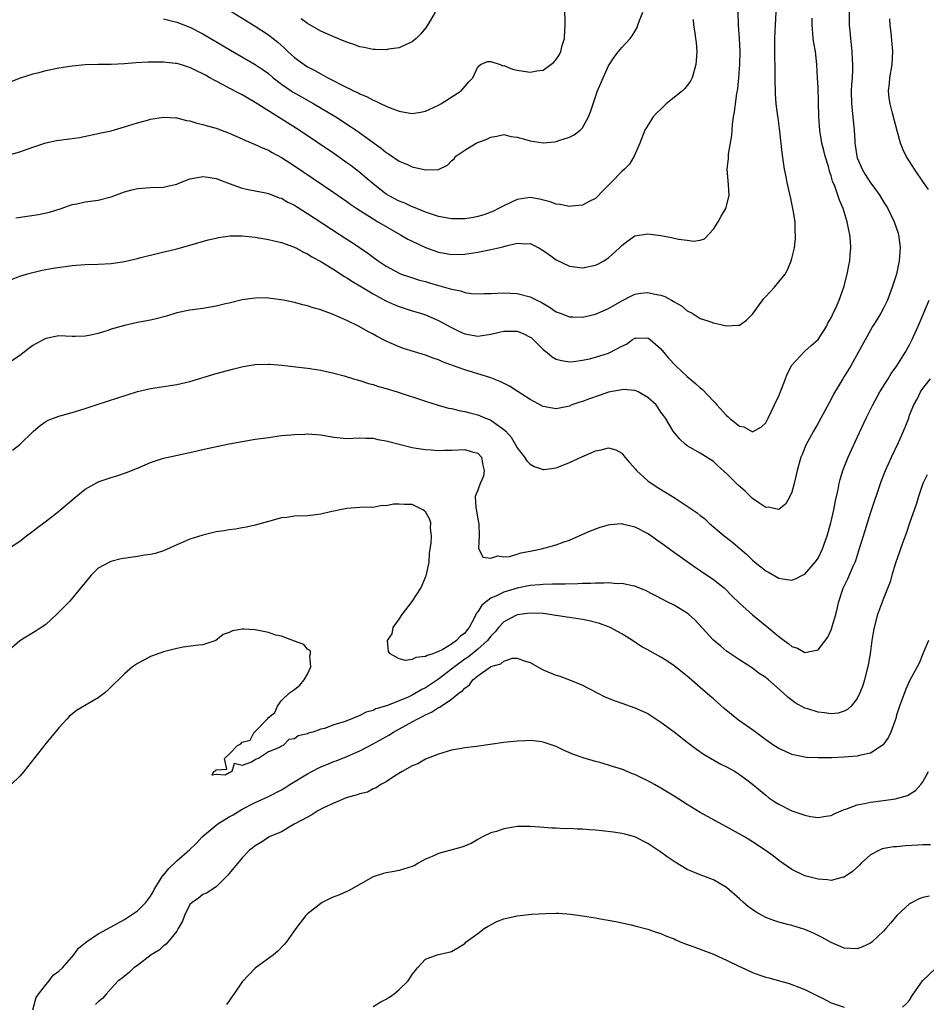
# Model space of a CAD drawing. Units: inches. Extents: x 2631000 to 2634000, y 1500000 to 1503000.
# Drawn here: x 2632459 to 2632598, y 1500961 to 1501112 of the extents above; entities that cross this region are included whole.
import ezdxf

# ---------------------------------------------------------------- set-up
doc = ezdxf.new("R2010")
doc.units = ezdxf.units.IN
doc.header["$MEASUREMENT"] = 0
doc.layers.add('LD26311500_2ft', color=101, linetype='Continuous')

msp = doc.modelspace()

# ---------------------------------------------------------------- linework, layer by layer
at = {"layer": 'LD26311500_2ft'}
for points, elevation in [([(2632489, 1501114.55), (2632495, 1501110.85), (2632497, 1501109.54), (2632498.43, 1501108.43), (2632499.49, 1501107.49), (2632499.98, 1501107), (2632501, 1501106.1), (2632502.48, 1501105), (2632503, 1501104.66), (2632504.11, 1501104.11), (2632505, 1501103.58), (2632505.4, 1501103.4), (2632506.1, 1501103), (2632507, 1501102.54), (2632507.98, 1501102.02), (2632509, 1501101.52), (2632509.37, 1501101.37), (2632510.03, 1501101), (2632510.7, 1501100.7), (2632511, 1501100.51), (2632512.08, 1501100.08), (2632513, 1501099.56), (2632513.42, 1501099.42), (2632514.24, 1501099), (2632515, 1501098.64), (2632515.62, 1501098.38), (2632517, 1501097.88), (2632518.39, 1501097.61), (2632519, 1501097.53), (2632520.26, 1501097.74), (2632521, 1501097.9), (2632523, 1501098.82), (2632523.35, 1501099), (2632526.48, 1501101), (2632527.65, 1501102.35), (2632528.25, 1501103), (2632529, 1501104.68), (2632529.44, 1501105), (2632530.51, 1501105.49), (2632531, 1501105.45), (2632532.41, 1501105), (2632532.82, 1501104.82), (2632533, 1501104.84), (2632534.31, 1501104.31), (2632535, 1501104.16), (2632536.01, 1501104.01), (2632537, 1501103.83), (2632538.03, 1501104.03), (2632539, 1501104.17), (2632540.15, 1501105), (2632540.63, 1501105.37), (2632541, 1501105.76), (2632541.48, 1501106.52), (2632541.69, 1501107), (2632541.89, 1501107.89), (2632542.26, 1501109), (2632542.28, 1501110.28), (2632542.36, 1501111), (2632542.28, 1501113.72)], 8862), ([(2632585.77, 1501113), (2632585.78, 1501111), (2632585.84, 1501110.16), (2632585.95, 1501109), (2632586.08, 1501108.08), (2632586.17, 1501107), (2632586.22, 1501105.78), (2632586.28, 1501105), (2632586.27, 1501104.27), (2632586.2, 1501103), (2632586.11, 1501101.89), (2632586.08, 1501101), (2632586.12, 1501099), (2632586.54, 1501095), (2632586.6, 1501093.4), (2632586.64, 1501093), (2632586.69, 1501092.69), (2632586.91, 1501091), (2632587, 1501090.73), (2632587.74, 1501089), (2632588.21, 1501088.21), (2632589, 1501086.95), (2632589.85, 1501085.85), (2632590.42, 1501085), (2632591, 1501084.03), (2632591.42, 1501083.42), (2632591.67, 1501083), (2632592.65, 1501081), (2632593.24, 1501079.24), (2632593.3, 1501079), (2632593.33, 1501078.67), (2632593.54, 1501077), (2632593.42, 1501075), (2632592.99, 1501073), (2632592.35, 1501071), (2632591.59, 1501069), (2632591, 1501067.8), (2632590.58, 1501067), (2632589.98, 1501066.02), (2632589.34, 1501065), (2632589, 1501064.43), (2632587.15, 1501061), (2632586, 1501059), (2632585, 1501057.33), (2632584.78, 1501057), (2632583.37, 1501054.63), (2632583, 1501053.89), (2632581.45, 1501051), (2632581, 1501050.21), (2632580.29, 1501049), (2632579.13, 1501046.87), (2632578.55, 1501045.45), (2632578.38, 1501045), (2632577.82, 1501043), (2632577.36, 1501041), (2632577, 1501039.68), (2632576.7, 1501039), (2632576.09, 1501037.91), (2632575, 1501037.04), (2632573.38, 1501037.38), (2632573, 1501037.34), (2632571.95, 1501038.05), (2632571, 1501038.73), (2632569.85, 1501039.85), (2632568.77, 1501040.77), (2632567, 1501042.55), (2632565.68, 1501043.68), (2632565, 1501044.37), (2632563, 1501045.64), (2632561.48, 1501046.52), (2632561, 1501046.78), (2632560.68, 1501047), (2632559.81, 1501047.81), (2632558.87, 1501049), (2632557.69, 1501051), (2632557.37, 1501051.37), (2632557, 1501051.89), (2632556.56, 1501052.56), (2632556.24, 1501053), (2632555, 1501054.15), (2632553.51, 1501055), (2632553.16, 1501055.16), (2632553, 1501055.2), (2632551.34, 1501055.34), (2632551, 1501055.32), (2632549, 1501054.96), (2632547.53, 1501054.47), (2632546.06, 1501053.94), (2632545, 1501053.54), (2632544.58, 1501053.42), (2632543.39, 1501053), (2632543, 1501052.84), (2632541, 1501052.4), (2632539, 1501052.74), (2632537, 1501053.84), (2632535.17, 1501055), (2632533.86, 1501055.86), (2632532.54, 1501056.54), (2632531, 1501057.14), (2632530.83, 1501057.17), (2632527, 1501058.35), (2632525.3, 1501059), (2632523.61, 1501059.61), (2632523, 1501059.88), (2632522.16, 1501060.16), (2632521, 1501060.62), (2632517.64, 1501061.64), (2632517, 1501061.88), (2632515.44, 1501062.56), (2632515, 1501062.74), (2632513.51, 1501063.51), (2632513, 1501063.81), (2632512.22, 1501064.22), (2632510.9, 1501065), (2632509, 1501065.89), (2632507.38, 1501066.62), (2632507, 1501066.78), (2632506.4, 1501067), (2632505.36, 1501067.36), (2632505, 1501067.52), (2632503.83, 1501067.83), (2632503, 1501068.13), (2632502.28, 1501068.28), (2632501, 1501068.63), (2632499.31, 1501069), (2632498.93, 1501069.07), (2632497, 1501069.32), (2632496.65, 1501069.35), (2632495, 1501069.34), (2632493, 1501069.06), (2632491, 1501068.55), (2632490.44, 1501068.44), (2632489, 1501068.08), (2632487, 1501067.76), (2632485, 1501067.5), (2632483, 1501067.08), (2632481.42, 1501066.58), (2632479.86, 1501066.14), (2632479, 1501065.94), (2632477, 1501065.59), (2632475, 1501065.16), (2632473, 1501064.56), (2632472.33, 1501064.33), (2632471, 1501063.92), (2632469.6, 1501063.6), (2632469, 1501063.49), (2632467.47, 1501063.47), (2632467, 1501063.48), (2632465, 1501063.57), (2632463, 1501063.17), (2632462.67, 1501063), (2632461, 1501062.07), (2632460.38, 1501061.62), (2632459, 1501060.57), (2632457, 1501059.2)], 8874), ([(2632457, 1501071.87), (2632459, 1501072.66), (2632460.06, 1501073), (2632460.79, 1501073.21), (2632462.41, 1501073.59), (2632464.11, 1501073.89), (2632467, 1501074.31), (2632467.65, 1501074.35), (2632469, 1501074.48), (2632471, 1501074.52), (2632473, 1501074.6), (2632475, 1501074.9), (2632477, 1501075.38), (2632477.53, 1501075.53), (2632480.2, 1501076.2), (2632483, 1501076.85), (2632485, 1501077.39), (2632487.78, 1501078.22), (2632489, 1501078.5), (2632489.4, 1501078.6), (2632491.18, 1501078.82), (2632493, 1501078.82), (2632495, 1501078.62), (2632497, 1501078.29), (2632497.91, 1501078.09), (2632499, 1501077.82), (2632500.82, 1501077.18), (2632501, 1501077.11), (2632501.22, 1501077), (2632502.35, 1501076.35), (2632503, 1501076.08), (2632503.65, 1501075.65), (2632505, 1501074.92), (2632507, 1501073.67), (2632508.62, 1501072.62), (2632509, 1501072.43), (2632509.85, 1501071.85), (2632511, 1501071.19), (2632513, 1501069.98), (2632514.93, 1501068.93), (2632516.31, 1501068.31), (2632517, 1501068.02), (2632519, 1501067.37), (2632520.26, 1501067), (2632521, 1501066.75), (2632523, 1501065.9), (2632524.86, 1501064.86), (2632526.22, 1501064.22), (2632527, 1501063.88), (2632529, 1501063.53), (2632531, 1501063.84), (2632532.05, 1501064.05), (2632533, 1501064.28), (2632534.28, 1501064.28), (2632535, 1501064.26), (2632535.94, 1501063.94), (2632537, 1501063.38), (2632537.23, 1501063.23), (2632537.49, 1501063), (2632539, 1501061.47), (2632539.63, 1501061), (2632540.36, 1501060.36), (2632541, 1501060), (2632541.78, 1501059.78), (2632543, 1501059.6), (2632543.65, 1501059.65), (2632545, 1501059.82), (2632546.06, 1501060.06), (2632547, 1501060.29), (2632549, 1501060.92), (2632549.19, 1501061), (2632551, 1501061.97), (2632551.71, 1501062.29), (2632552.67, 1501063), (2632553, 1501063.19), (2632553.21, 1501063.21), (2632555, 1501063.25), (2632555.15, 1501063.15), (2632555.34, 1501063), (2632557, 1501061.57), (2632557.44, 1501061), (2632558.15, 1501060.15), (2632559.26, 1501059), (2632561, 1501057.36), (2632562.27, 1501056.27), (2632563, 1501055.61), (2632563.34, 1501055.34), (2632565, 1501053.56), (2632565.3, 1501053.3), (2632565.54, 1501053), (2632567, 1501051.38), (2632567.23, 1501051.23), (2632567.49, 1501051), (2632569, 1501049.78), (2632569.66, 1501049.66), (2632571, 1501048.92), (2632572.35, 1501049.65), (2632573, 1501050.29), (2632573.38, 1501051), (2632574.36, 1501053), (2632575, 1501054.41), (2632575.42, 1501055.42), (2632576.05, 1501057), (2632576.3, 1501057.7), (2632576.96, 1501059), (2632577, 1501059.07), (2632578.87, 1501061.13), (2632579, 1501061.22), (2632579.93, 1501062.07), (2632581, 1501062.98), (2632582.28, 1501065), (2632582.52, 1501065.48), (2632583, 1501066.33), (2632583.21, 1501066.79), (2632583.32, 1501067), (2632583.6, 1501067.6), (2632584.21, 1501069), (2632584.93, 1501071), (2632585.45, 1501073), (2632585.7, 1501074.3), (2632585.86, 1501075), (2632585.91, 1501075.91), (2632586.01, 1501077), (2632585.96, 1501078.04), (2632585.86, 1501079), (2632585.7, 1501079.7), (2632585.46, 1501081), (2632584.85, 1501083), (2632584.29, 1501084.29), (2632583.58, 1501086.42), (2632583.32, 1501087), (2632583.21, 1501087.21), (2632583, 1501088.02), (2632582.73, 1501088.73), (2632582.58, 1501089.42), (2632582.08, 1501091), (2632581.86, 1501091.86), (2632581.59, 1501093), (2632581.26, 1501095), (2632581.12, 1501097), (2632581, 1501101.49), (2632580.94, 1501103), (2632580.83, 1501105), (2632580.59, 1501107), (2632580.34, 1501108.34), (2632580.26, 1501109), (2632580.21, 1501109.78), (2632580.08, 1501111), (2632580.1, 1501112.1)], 8872), ([(2632457.17, 1501091.17), (2632459, 1501091.66), (2632461, 1501092.39), (2632463, 1501093.07), (2632464.62, 1501093.38), (2632467, 1501093.69), (2632468.12, 1501093.88), (2632471.44, 1501094.56), (2632473, 1501094.9), (2632475, 1501095.47), (2632477, 1501096.09), (2632478.52, 1501096.52), (2632479, 1501096.64), (2632481, 1501096.95), (2632482.84, 1501096.84), (2632483, 1501096.84), (2632484.48, 1501096.48), (2632485, 1501096.41), (2632486.07, 1501096.07), (2632487, 1501095.87), (2632487.65, 1501095.65), (2632489, 1501095.29), (2632491, 1501094.54), (2632491.81, 1501094.19), (2632493, 1501093.65), (2632493.43, 1501093.43), (2632495, 1501092.81), (2632496.21, 1501092.21), (2632497, 1501091.92), (2632497.57, 1501091.57), (2632499, 1501090.82), (2632501, 1501089.54), (2632503.71, 1501087.71), (2632507, 1501085.46), (2632509, 1501084.08), (2632509.61, 1501083.61), (2632510.52, 1501083), (2632513, 1501081.43), (2632513.75, 1501081), (2632514.53, 1501080.53), (2632517.19, 1501079), (2632518.33, 1501078.33), (2632519, 1501078), (2632521, 1501077.08), (2632523, 1501076.35), (2632524.15, 1501076.15), (2632525, 1501075.97), (2632527, 1501076.02), (2632529, 1501076.34), (2632531, 1501076.75), (2632532.83, 1501077.17), (2632533.32, 1501077.32), (2632535, 1501077.71), (2632536.37, 1501077.63), (2632537, 1501077.65), (2632538.32, 1501077), (2632539, 1501076.62), (2632539.95, 1501075.95), (2632541, 1501075.17), (2632543, 1501074.2), (2632545, 1501073.95), (2632547, 1501074.35), (2632547.43, 1501074.57), (2632548.24, 1501075), (2632549, 1501075.46), (2632550.67, 1501077), (2632551, 1501077.34), (2632551.93, 1501078.07), (2632553, 1501078.82), (2632555, 1501079.14), (2632557, 1501078.88), (2632558.6, 1501078.6), (2632559.66, 1501078.34), (2632561, 1501078.16), (2632561.99, 1501078.01), (2632563, 1501078.17), (2632563.64, 1501078.36), (2632565, 1501079.87), (2632565.72, 1501081), (2632566.17, 1501081.83), (2632566.93, 1501083), (2632567.43, 1501085), (2632567.32, 1501086.68), (2632567.24, 1501087.24), (2632567.13, 1501089), (2632567.33, 1501090.67), (2632567.32, 1501091), (2632567.33, 1501091.33), (2632567.84, 1501094.16), (2632567.86, 1501095), (2632567.92, 1501095.92), (2632568.08, 1501097), (2632568.22, 1501097.78), (2632568.36, 1501099), (2632568.58, 1501100.58), (2632568.72, 1501101.28), (2632568.92, 1501103), (2632569.06, 1501105), (2632569.09, 1501107), (2632569, 1501109), (2632568.85, 1501111), (2632568.77, 1501113)], 8868), ([(2632561.91, 1501111.91), (2632561.98, 1501111), (2632562.15, 1501109.85), (2632562.25, 1501109), (2632562.35, 1501108.35), (2632562.5, 1501107), (2632562.37, 1501105.63), (2632562.34, 1501105), (2632561.74, 1501103), (2632561.51, 1501102.49), (2632561, 1501101.8), (2632560.64, 1501101.36), (2632560.29, 1501101), (2632557.8, 1501099), (2632557.38, 1501098.62), (2632557, 1501098.18), (2632556.37, 1501097.63), (2632555.78, 1501097), (2632554.55, 1501095), (2632553.77, 1501093), (2632552.92, 1501091), (2632552.19, 1501089.81), (2632551.41, 1501089), (2632551, 1501088.68), (2632549.38, 1501087), (2632548.19, 1501085.81), (2632547, 1501084.56), (2632546.12, 1501084.12), (2632545, 1501083.51), (2632543.38, 1501083.38), (2632543, 1501083.31), (2632541.61, 1501083.61), (2632541, 1501083.67), (2632540.04, 1501084.04), (2632538.45, 1501084.45), (2632537, 1501084.7), (2632535, 1501084.39), (2632533, 1501083.44), (2632532.19, 1501083), (2632531.39, 1501082.61), (2632529.94, 1501082.06), (2632529, 1501081.79), (2632528.34, 1501081.66), (2632527, 1501081.42), (2632525, 1501081.43), (2632523, 1501081.81), (2632521, 1501082.46), (2632519.2, 1501083.2), (2632519, 1501083.27), (2632517.83, 1501083.83), (2632517, 1501084.15), (2632515.36, 1501085), (2632515, 1501085.21), (2632513, 1501086.76), (2632511.81, 1501087.81), (2632511, 1501088.49), (2632509.58, 1501089.58), (2632509, 1501090.01), (2632507, 1501091.4), (2632501.69, 1501095), (2632495, 1501099.23), (2632493.86, 1501099.86), (2632493, 1501100.39), (2632492.58, 1501100.58), (2632491, 1501101.42), (2632490.07, 1501101.93), (2632489, 1501102.47), (2632488.07, 1501103), (2632487.37, 1501103.37), (2632487, 1501103.6), (2632486.02, 1501104.02), (2632485, 1501104.56), (2632484.65, 1501104.65), (2632483.55, 1501105), (2632483, 1501105.16), (2632482.81, 1501105.19), (2632481, 1501105.38), (2632480.61, 1501105.39), (2632479, 1501105.38), (2632478.63, 1501105.37), (2632476.74, 1501105.26), (2632475, 1501105.12), (2632473, 1501105.01), (2632471, 1501105.01), (2632469, 1501104.97), (2632467, 1501104.77), (2632465, 1501104.44), (2632463, 1501104.03), (2632461.7, 1501103.7), (2632461, 1501103.54), (2632459.07, 1501102.93), (2632457.64, 1501102.36)], 8866), ([(2632458.39, 1501081.61), (2632461.9, 1501082.1), (2632463.56, 1501082.44), (2632465.35, 1501083), (2632467, 1501083.61), (2632467.75, 1501083.75), (2632469, 1501084.01), (2632471, 1501084.27), (2632473, 1501084.8), (2632474.6, 1501085.4), (2632475, 1501085.54), (2632476.15, 1501085.85), (2632477, 1501086.07), (2632479, 1501086.22), (2632481, 1501086.28), (2632481.59, 1501086.41), (2632483, 1501086.75), (2632483.59, 1501087), (2632485, 1501087.55), (2632485.63, 1501087.63), (2632487, 1501087.92), (2632487.78, 1501087.78), (2632489, 1501087.61), (2632491, 1501086.83), (2632493, 1501086.14), (2632493.92, 1501085.92), (2632495, 1501085.73), (2632496.6, 1501085.4), (2632497, 1501085.3), (2632498.66, 1501084.66), (2632499, 1501084.57), (2632500, 1501084), (2632501, 1501083.51), (2632501.31, 1501083.31), (2632503, 1501082.26), (2632509, 1501078.33), (2632509.81, 1501077.81), (2632512.19, 1501076.19), (2632513, 1501075.56), (2632513.78, 1501075), (2632515, 1501074.19), (2632517, 1501073.12), (2632517.31, 1501073), (2632518.57, 1501072.57), (2632520.08, 1501072.08), (2632521, 1501071.84), (2632521.64, 1501071.64), (2632523, 1501071.25), (2632523.21, 1501071.21), (2632525, 1501070.68), (2632526.42, 1501070.42), (2632527, 1501070.2), (2632527.97, 1501070.04), (2632529, 1501069.99), (2632530.04, 1501070.04), (2632531, 1501070.05), (2632533, 1501070.11), (2632535, 1501070.02), (2632537, 1501069.53), (2632538.01, 1501069), (2632538.7, 1501068.7), (2632539.96, 1501067.96), (2632541, 1501067.24), (2632541.58, 1501067), (2632543, 1501066.45), (2632543.55, 1501066.45), (2632545, 1501066.39), (2632547, 1501066.86), (2632547.33, 1501067), (2632549, 1501067.76), (2632551, 1501068.92), (2632552.37, 1501069.63), (2632553, 1501069.92), (2632553.93, 1501070.07), (2632555, 1501070.2), (2632556.05, 1501069.95), (2632557, 1501069.77), (2632557.57, 1501069.57), (2632558.62, 1501069), (2632558.88, 1501068.88), (2632559, 1501068.78), (2632560.14, 1501068.14), (2632561, 1501067.4), (2632561.76, 1501067), (2632563, 1501066.2), (2632564.16, 1501065.84), (2632565, 1501065.53), (2632567, 1501065.09), (2632568.83, 1501065.17), (2632569, 1501065.2), (2632570.06, 1501065.94), (2632571, 1501066.87), (2632572.74, 1501069.26), (2632573, 1501069.59), (2632574.33, 1501071), (2632575, 1501071.8), (2632575.95, 1501073), (2632576.35, 1501073.65), (2632576.9, 1501075), (2632577, 1501075.35), (2632577.4, 1501077), (2632577.57, 1501078.43), (2632577.57, 1501079), (2632577.5, 1501079.5), (2632577.48, 1501081), (2632577.22, 1501082.78), (2632576.78, 1501084.78), (2632576.75, 1501085), (2632576.28, 1501087), (2632576.08, 1501088.08), (2632575.88, 1501089), (2632575.52, 1501091.52), (2632575.17, 1501094.83), (2632574.88, 1501096.88), (2632574.86, 1501097.14), (2632574.62, 1501099), (2632574.51, 1501100.51), (2632574.49, 1501101), (2632574.46, 1501102.46), (2632574.38, 1501108.38), (2632574.38, 1501109), (2632574.48, 1501111), (2632574.61, 1501113)], 8870), ([(2632481, 1501112), (2632481.78, 1501111.78), (2632483, 1501111.5), (2632485, 1501110.73), (2632487, 1501109.71), (2632491.21, 1501107.21), (2632495, 1501105.03), (2632496.2, 1501104.2), (2632497, 1501103.62), (2632497.74, 1501103), (2632499, 1501102.03), (2632500.49, 1501101), (2632500.79, 1501100.79), (2632502.05, 1501100.05), (2632503.93, 1501099), (2632507.3, 1501097), (2632509.56, 1501095.56), (2632510.75, 1501094.75), (2632512.66, 1501093.34), (2632514.23, 1501092.23), (2632515, 1501091.55), (2632515.36, 1501091.36), (2632517, 1501090.26), (2632518.34, 1501089.66), (2632519, 1501089.4), (2632521, 1501088.93), (2632523, 1501088.99), (2632524.39, 1501089.61), (2632525, 1501090.3), (2632525.38, 1501090.62), (2632525.67, 1501091), (2632527, 1501091.92), (2632528.77, 1501093), (2632529, 1501093.11), (2632530.4, 1501093.6), (2632531, 1501093.93), (2632531.92, 1501094.08), (2632533, 1501094.3), (2632534.03, 1501094.03), (2632535, 1501093.91), (2632536.5, 1501093.5), (2632537, 1501093.33), (2632539, 1501093.05), (2632540.8, 1501093.2), (2632541, 1501093.24), (2632541.38, 1501093.38), (2632543, 1501093.9), (2632543.71, 1501094.29), (2632544.65, 1501095), (2632545, 1501095.34), (2632545.92, 1501097), (2632546.24, 1501097.76), (2632546.62, 1501099), (2632547.32, 1501101), (2632547.82, 1501102.18), (2632549, 1501104.8), (2632549.86, 1501106.14), (2632550.52, 1501107), (2632551, 1501107.61), (2632552.3, 1501109), (2632552.6, 1501109.4), (2632553, 1501110.04), (2632553.35, 1501110.65), (2632553.48, 1501111), (2632553.71, 1501111.71), (2632554.2, 1501113)], 8864), ([(2632522.5, 1501113), (2632521.78, 1501111.78), (2632521.3, 1501111), (2632521, 1501110.56), (2632520.3, 1501109.7), (2632519.6, 1501109), (2632519, 1501108.46), (2632518.08, 1501108.08), (2632517, 1501107.55), (2632515.35, 1501107.35), (2632515, 1501107.27), (2632513.32, 1501107.32), (2632513, 1501107.29), (2632511.63, 1501107.63), (2632511, 1501107.7), (2632510.08, 1501108.08), (2632509, 1501108.41), (2632508.59, 1501108.59), (2632507, 1501109.22), (2632505, 1501110.09), (2632503, 1501111.25), (2632501.99, 1501111.99)], 8860), ([(2632597.9, 1501085.9), (2632597.12, 1501087), (2632595.75, 1501089), (2632594.49, 1501091), (2632594, 1501092), (2632593.61, 1501093), (2632593.11, 1501094.89), (2632592.62, 1501096.62), (2632592.4, 1501097.6), (2632592.01, 1501099), (2632591.88, 1501099.88), (2632591.78, 1501101), (2632591.9, 1501102.1), (2632591.97, 1501103), (2632592.33, 1501105), (2632592.44, 1501107), (2632592.15, 1501109.85), (2632592.02, 1501111), (2632591.97, 1501111.97)], 8876), ([(2632457.92, 1501046.08), (2632459.04, 1501046.96), (2632461.11, 1501049), (2632462.12, 1501049.88), (2632463, 1501050.48), (2632463.34, 1501050.66), (2632465, 1501051.29), (2632467, 1501051.86), (2632469, 1501052.47), (2632471, 1501053.11), (2632475.43, 1501054.57), (2632477, 1501055.06), (2632479, 1501055.54), (2632483, 1501056.13), (2632485, 1501056.56), (2632489, 1501057.82), (2632491.52, 1501058.48), (2632493.14, 1501058.86), (2632495, 1501059.17), (2632497, 1501059.25), (2632497.23, 1501059.23), (2632499.06, 1501059.06), (2632501.2, 1501058.8), (2632503, 1501058.62), (2632505, 1501058.33), (2632507, 1501057.87), (2632508.56, 1501057.44), (2632510, 1501057), (2632510.77, 1501056.77), (2632511, 1501056.72), (2632512.29, 1501056.29), (2632513, 1501056.12), (2632513.84, 1501055.84), (2632515, 1501055.52), (2632516.7, 1501055), (2632521, 1501053.57), (2632522.96, 1501052.96), (2632524.52, 1501052.52), (2632525, 1501052.44), (2632526.14, 1501052.14), (2632527, 1501052.02), (2632527.78, 1501051.78), (2632529, 1501051.49), (2632529.36, 1501051.36), (2632530.19, 1501051), (2632530.78, 1501050.78), (2632531, 1501050.67), (2632532.25, 1501049.75), (2632533, 1501049.25), (2632533.27, 1501049), (2632534.08, 1501048.08), (2632534.73, 1501047), (2632535, 1501046.46), (2632536.13, 1501045), (2632536.49, 1501044.49), (2632537, 1501043.94), (2632537.61, 1501043.61), (2632539, 1501043.12), (2632539.13, 1501043.13), (2632541, 1501043.4), (2632541.63, 1501043.63), (2632543, 1501044.2), (2632544.91, 1501045.09), (2632546.32, 1501045.68), (2632547, 1501045.98), (2632547.88, 1501046.12), (2632549, 1501046.44), (2632550.12, 1501046.12), (2632551, 1501045.62), (2632551.48, 1501045), (2632552.2, 1501044.2), (2632553.13, 1501043.13), (2632553.25, 1501043), (2632555, 1501041.41), (2632556.44, 1501040.44), (2632559, 1501038.86), (2632561, 1501037.56), (2632562.52, 1501036.52), (2632563, 1501036.09), (2632563.63, 1501035.63), (2632564.31, 1501035), (2632565, 1501034.38), (2632566.65, 1501033), (2632567.99, 1501031.99), (2632570.14, 1501030.14), (2632571, 1501029.31), (2632571.35, 1501029), (2632572.28, 1501028.28), (2632573, 1501027.67), (2632573.45, 1501027.45), (2632575, 1501026.55), (2632575.58, 1501026.42), (2632577, 1501026.24), (2632577.56, 1501026.44), (2632578.63, 1501027), (2632579, 1501027.17), (2632580.55, 1501029), (2632580.75, 1501029.25), (2632581, 1501029.61), (2632581.7, 1501031), (2632582.41, 1501033), (2632582.95, 1501035), (2632583.4, 1501037), (2632583.65, 1501038.35), (2632584.06, 1501040.06), (2632584.25, 1501041), (2632584.4, 1501041.6), (2632584.81, 1501043), (2632585.6, 1501045), (2632587, 1501048.04), (2632588.35, 1501051), (2632589.35, 1501053), (2632590.46, 1501055), (2632591.69, 1501057), (2632592.17, 1501057.83), (2632593.05, 1501059), (2632594.33, 1501061), (2632595, 1501062.21), (2632595.4, 1501063), (2632596.5, 1501065.5), (2632597.98, 1501069)], 8876), ([(2632457.09, 1501030.91), (2632459, 1501032.21), (2632460.03, 1501033), (2632461, 1501033.72), (2632461.71, 1501034.29), (2632462.7, 1501035), (2632463.95, 1501035.95), (2632465, 1501036.77), (2632467.27, 1501038.73), (2632469, 1501040.14), (2632470.83, 1501041.17), (2632471, 1501041.25), (2632473, 1501041.94), (2632473.83, 1501042.17), (2632475.32, 1501042.68), (2632477, 1501043.35), (2632479, 1501044.21), (2632481, 1501044.88), (2632485, 1501045.76), (2632487.63, 1501046.37), (2632491, 1501047.05), (2632493, 1501047.42), (2632495, 1501047.75), (2632497, 1501048.05), (2632499, 1501048.31), (2632500.44, 1501048.44), (2632501, 1501048.51), (2632502.55, 1501048.55), (2632503, 1501048.59), (2632505, 1501048.43), (2632507, 1501048.1), (2632507.99, 1501047.99), (2632509, 1501047.9), (2632509.92, 1501047.92), (2632511, 1501047.96), (2632511.92, 1501047.92), (2632513, 1501047.92), (2632513.74, 1501047.74), (2632515, 1501047.53), (2632515.4, 1501047.4), (2632518.59, 1501046.59), (2632519, 1501046.5), (2632519.58, 1501046.42), (2632521, 1501046.18), (2632521.86, 1501046.14), (2632523, 1501046.03), (2632523.93, 1501046.07), (2632525, 1501046.08), (2632527, 1501046.2), (2632528.17, 1501045.83), (2632529, 1501045.62), (2632529.56, 1501045), (2632529.78, 1501043.78), (2632530, 1501043), (2632529.86, 1501042.14), (2632529.38, 1501041), (2632529, 1501039.96), (2632528.62, 1501039), (2632528.69, 1501037.31), (2632528.81, 1501036.81), (2632529, 1501035.56), (2632529.14, 1501034.86), (2632529.21, 1501033), (2632529.12, 1501031.12), (2632529.75, 1501029.75), (2632531, 1501029.6), (2632532.05, 1501029.95), (2632533, 1501029.79), (2632533.86, 1501029.86), (2632535, 1501030.21), (2632535.59, 1501030.41), (2632537, 1501030.65), (2632538.73, 1501031), (2632541, 1501031.65), (2632542.05, 1501032.05), (2632543, 1501032.37), (2632544.52, 1501033), (2632546.24, 1501033.76), (2632547.68, 1501034.32), (2632549, 1501034.7), (2632549.25, 1501034.75), (2632551, 1501034.88), (2632551.14, 1501034.86), (2632553, 1501034.4), (2632555, 1501033.37), (2632555.55, 1501033), (2632556.38, 1501032.38), (2632557.56, 1501031.56), (2632558.7, 1501030.7), (2632562.21, 1501028.21), (2632563, 1501027.72), (2632565, 1501026.33), (2632566.69, 1501025), (2632567.84, 1501023.84), (2632569, 1501022.72), (2632570.96, 1501020.96), (2632573.18, 1501019.18), (2632575, 1501017.62), (2632575.84, 1501017), (2632576.52, 1501016.52), (2632577, 1501016.09), (2632577.84, 1501015.84), (2632579, 1501015.16), (2632579.26, 1501015.26), (2632581, 1501015.57), (2632582.47, 1501017.53), (2632583, 1501018.64), (2632583.1, 1501018.9), (2632583.16, 1501019.16), (2632583.7, 1501021), (2632583.96, 1501022.04), (2632584.19, 1501023), (2632584.85, 1501025), (2632585.55, 1501026.45), (2632586.37, 1501028.37), (2632586.66, 1501029), (2632586.75, 1501029.25), (2632587.24, 1501030.76), (2632588.18, 1501033.82), (2632589, 1501036.45), (2632590.67, 1501041.33), (2632591.32, 1501043), (2632592.2, 1501045), (2632593.27, 1501047.27), (2632594.06, 1501049), (2632594.85, 1501051), (2632595, 1501051.43), (2632595.63, 1501053), (2632596.13, 1501053.87), (2632596.64, 1501055), (2632597, 1501055.5), (2632598.2, 1501057)], 8878), ([(2632597.65, 1501042.35), (2632597, 1501041), (2632596.36, 1501039), (2632596.06, 1501037.94), (2632595, 1501034.96), (2632594.5, 1501033.5), (2632593.9, 1501031.9), (2632593.59, 1501031), (2632593.45, 1501030.55), (2632592.85, 1501028.85), (2632592.28, 1501027), (2632592, 1501026), (2632591, 1501023.42), (2632590.11, 1501021), (2632589.55, 1501019), (2632589.45, 1501018.55), (2632589.2, 1501017), (2632588.94, 1501015), (2632588.61, 1501013), (2632588.47, 1501012.47), (2632588.11, 1501011), (2632587.85, 1501010.15), (2632587.41, 1501009), (2632587, 1501008.16), (2632586.06, 1501007), (2632585.5, 1501006.5), (2632585, 1501006.23), (2632584.06, 1501005.94), (2632583, 1501005.82), (2632581.98, 1501005.98), (2632581, 1501006.06), (2632579.42, 1501006.58), (2632579, 1501006.7), (2632577.52, 1501007.52), (2632576.36, 1501008.36), (2632575.69, 1501009), (2632573.43, 1501011), (2632573.19, 1501011.19), (2632573, 1501011.37), (2632572, 1501012), (2632571, 1501012.8), (2632569, 1501014.04), (2632567, 1501015.41), (2632566.13, 1501016.13), (2632565, 1501017.08), (2632562.15, 1501020.15), (2632561.25, 1501021), (2632561, 1501021.21), (2632559, 1501022.41), (2632557.85, 1501023), (2632557.27, 1501023.27), (2632554.65, 1501024.65), (2632553, 1501025.33), (2632552.64, 1501025.36), (2632551, 1501025.72), (2632550.31, 1501025.69), (2632549, 1501025.81), (2632548.24, 1501025.76), (2632547, 1501025.79), (2632546.26, 1501025.74), (2632545, 1501025.73), (2632544.31, 1501025.69), (2632542.36, 1501025.64), (2632541, 1501025.62), (2632540.4, 1501025.6), (2632539, 1501025.59), (2632538.48, 1501025.52), (2632537, 1501025.41), (2632535, 1501025.01), (2632533, 1501024.42), (2632531.85, 1501023.85), (2632531, 1501023.49), (2632530.33, 1501023), (2632529.61, 1501022.39), (2632529, 1501021.38), (2632528.82, 1501021.18), (2632528.51, 1501020.51), (2632527.69, 1501019), (2632527.37, 1501018.63), (2632527, 1501018.14), (2632526.34, 1501017.66), (2632525.77, 1501017), (2632525, 1501016.47), (2632523.66, 1501015.66), (2632523, 1501015.36), (2632522.12, 1501015), (2632521.25, 1501014.75), (2632521, 1501014.57), (2632519.56, 1501014.44), (2632519, 1501014.13), (2632517.98, 1501013.98), (2632517, 1501014.23), (2632515.61, 1501015), (2632515.34, 1501015.34), (2632515.22, 1501017), (2632515.94, 1501018.06), (2632516.06, 1501019), (2632517, 1501020.3), (2632517.43, 1501021), (2632519, 1501023), (2632520.31, 1501025), (2632520.52, 1501025.48), (2632521, 1501026.69), (2632521.11, 1501026.89), (2632521.57, 1501029), (2632521.65, 1501030.35), (2632521.89, 1501031.89), (2632521.93, 1501033), (2632521.8, 1501034.2), (2632521.82, 1501035), (2632521.61, 1501035.61), (2632521, 1501036.65), (2632520.85, 1501036.85), (2632520.62, 1501037), (2632519, 1501037.77), (2632517.81, 1501037.81), (2632517, 1501037.86), (2632516.14, 1501037.86), (2632515, 1501037.6), (2632514.38, 1501037.62), (2632513, 1501037.36), (2632512.62, 1501037.38), (2632511, 1501037.32), (2632509, 1501037.19), (2632507.98, 1501037), (2632507, 1501036.77), (2632506.72, 1501036.72), (2632505, 1501036.31), (2632504.24, 1501036.24), (2632503, 1501036.08), (2632501, 1501035.99), (2632499.81, 1501035.81), (2632499, 1501035.74), (2632497, 1501035.21), (2632495, 1501034.65), (2632493.66, 1501034.34), (2632493, 1501034.23), (2632491.97, 1501034.03), (2632491, 1501033.92), (2632490.23, 1501033.77), (2632489, 1501033.6), (2632487, 1501033.13), (2632485, 1501032.5), (2632484.08, 1501032.08), (2632483, 1501031.64), (2632481, 1501030.74), (2632479.7, 1501030.3), (2632479, 1501030.17), (2632478.06, 1501030.06), (2632477, 1501029.86), (2632474.5, 1501029.5), (2632472.91, 1501029.09), (2632471, 1501028.05), (2632469.94, 1501027), (2632469, 1501025.9), (2632468.31, 1501025), (2632466.59, 1501023), (2632465.82, 1501022.18), (2632464.65, 1501021), (2632463, 1501019.46), (2632462.29, 1501019), (2632461.53, 1501018.47), (2632459, 1501016.98), (2632457, 1501015.16)], 8880), ([(2632597.89, 1501017), (2632597, 1501014.96), (2632596.43, 1501013.57), (2632596.17, 1501013), (2632595, 1501010.88), (2632594.42, 1501009.58), (2632593.46, 1501007), (2632593, 1501005.59), (2632592.88, 1501005.12), (2632592.71, 1501004.71), (2632592.12, 1501003), (2632591.77, 1501002.23), (2632590.94, 1501001.06), (2632589, 1500999.8), (2632587.52, 1500999.52), (2632587, 1500999.36), (2632585, 1500999.19), (2632583.1, 1500999.1), (2632581.08, 1500999.08), (2632579.16, 1500999.16), (2632577.48, 1500999.48), (2632577, 1500999.6), (2632576.05, 1501000.05), (2632575, 1501000.51), (2632574.23, 1501001), (2632573, 1501001.84), (2632571.2, 1501003.2), (2632570.04, 1501004.04), (2632568.86, 1501004.86), (2632566.63, 1501006.63), (2632565, 1501008.09), (2632564.51, 1501008.5), (2632563, 1501009.86), (2632561.3, 1501011.3), (2632561, 1501011.56), (2632559, 1501013.15), (2632557.9, 1501013.9), (2632557, 1501014.46), (2632555, 1501015.58), (2632554.06, 1501016.06), (2632552.63, 1501017), (2632551, 1501018.03), (2632549.21, 1501019), (2632549, 1501019.1), (2632547.6, 1501019.6), (2632546.03, 1501020.03), (2632545, 1501020.21), (2632544.35, 1501020.35), (2632543, 1501020.51), (2632542.6, 1501020.6), (2632541, 1501020.82), (2632540.86, 1501020.86), (2632539.99, 1501021), (2632539, 1501021.13), (2632537, 1501021.21), (2632535, 1501020.92), (2632533, 1501019.89), (2632532.17, 1501019), (2632531.64, 1501018.36), (2632531, 1501017.67), (2632530.5, 1501017), (2632529, 1501015.7), (2632527.51, 1501014.49), (2632527, 1501014.15), (2632525.45, 1501013), (2632525, 1501012.62), (2632523, 1501011.13), (2632521, 1501009.79), (2632520.46, 1501009.54), (2632519.61, 1501009), (2632519, 1501008.67), (2632518.37, 1501008.37), (2632517, 1501007.81), (2632515.06, 1501007.06), (2632513.43, 1501006.57), (2632513, 1501006.33), (2632511.93, 1501006.07), (2632511, 1501005.55), (2632509, 1501004.77), (2632508.6, 1501004.6), (2632507, 1501004.15), (2632505.56, 1501003.56), (2632505, 1501003.47), (2632503.78, 1501003), (2632503.15, 1501002.85), (2632503, 1501002.74), (2632501.54, 1501002.46), (2632501, 1501001.99), (2632500.12, 1501001.88), (2632499.27, 1501001), (2632499, 1501000.88), (2632498.69, 1501000.69), (2632497, 1501000.01), (2632495.5, 1500999), (2632495.12, 1500998.88), (2632495, 1500998.79), (2632494.43, 1500998.43), (2632493, 1500997.93), (2632491.78, 1500998.22), (2632491.44, 1500997), (2632491, 1500996.8), (2632490.42, 1500996.42), (2632489, 1500996.55), (2632488.43, 1500996.43), (2632488.69, 1500997), (2632488.91, 1500997.09), (2632489, 1500997.28), (2632490.63, 1500997.37), (2632490.31, 1500999), (2632491, 1500999.64), (2632492.31, 1501001), (2632492.78, 1501001.22), (2632493, 1501001.49), (2632494.22, 1501001.78), (2632494.85, 1501003), (2632495, 1501003.12), (2632496.91, 1501005.09), (2632497, 1501005.25), (2632497.99, 1501006.01), (2632498.38, 1501007), (2632499, 1501007.83), (2632500.24, 1501009), (2632500.67, 1501009.33), (2632501, 1501009.52), (2632501.83, 1501010.17), (2632502.46, 1501011), (2632503, 1501011.86), (2632503.48, 1501013), (2632503.33, 1501014.67), (2632503.43, 1501015), (2632503.45, 1501015.45), (2632503, 1501015.69), (2632502.41, 1501016.41), (2632501, 1501016.91), (2632499, 1501017.67), (2632498.15, 1501017.85), (2632497, 1501018.23), (2632495.47, 1501018.53), (2632495, 1501018.65), (2632493.25, 1501018.75), (2632493, 1501018.74), (2632491.5, 1501018.5), (2632491, 1501018.22), (2632490.09, 1501017.91), (2632488.97, 1501017), (2632487, 1501016.36), (2632486.32, 1501016.32), (2632483.99, 1501015.99), (2632483, 1501015.79), (2632481.4, 1501015.4), (2632481, 1501015.28), (2632479.3, 1501014.7), (2632479, 1501014.57), (2632478.07, 1501014.07), (2632477, 1501013.52), (2632476.68, 1501013.32), (2632476.22, 1501013), (2632475, 1501011.94), (2632474.1, 1501011), (2632473.52, 1501010.48), (2632472.52, 1501009.48), (2632472.01, 1501009), (2632471, 1501008.27), (2632467.69, 1501006.31), (2632466.58, 1501005.42), (2632466.19, 1501005), (2632465, 1501003.68), (2632463, 1501001.27), (2632459.62, 1500997), (2632459, 1500996.3), (2632457.69, 1500995)], 8882), ([(2632461, 1500960.57), (2632461.53, 1500962.47), (2632461.89, 1500963), (2632463, 1500964.43), (2632463.5, 1500965), (2632464.11, 1500965.89), (2632465, 1500966.49), (2632465.52, 1500967), (2632467.28, 1500969), (2632468, 1500970), (2632469, 1500970.85), (2632469.19, 1500971), (2632471, 1500972.22), (2632473, 1500973.27), (2632475, 1500974.4), (2632475.94, 1500975), (2632477, 1500975.74), (2632478.26, 1500977), (2632478.6, 1500977.4), (2632479, 1500977.96), (2632479.39, 1500978.61), (2632479.57, 1500979), (2632480.9, 1500981.1), (2632481, 1500981.19), (2632481.81, 1500982.19), (2632483, 1500983.34), (2632485, 1500985.1), (2632485.97, 1500986.03), (2632486.91, 1500987), (2632489, 1500988.8), (2632489.26, 1500989), (2632491, 1500990.09), (2632491.6, 1500990.4), (2632493, 1500991.25), (2632495, 1500992.28), (2632497, 1500993.2), (2632499, 1500994.21), (2632499.51, 1500994.49), (2632500.28, 1500995), (2632503, 1500996.65), (2632504.52, 1500997.48), (2632505, 1500997.7), (2632505.94, 1500998.06), (2632507, 1500998.52), (2632507.37, 1500998.63), (2632509, 1500999.29), (2632511, 1501000.17), (2632513, 1501001.23), (2632515.43, 1501002.57), (2632516.12, 1501003), (2632519, 1501004.57), (2632519.75, 1501005), (2632520.58, 1501005.42), (2632521, 1501005.65), (2632521.94, 1501006.06), (2632523, 1501006.76), (2632523.18, 1501006.82), (2632523.42, 1501007), (2632525, 1501008.04), (2632526.17, 1501009), (2632526.66, 1501009.34), (2632527, 1501009.76), (2632527.74, 1501010.26), (2632528.26, 1501011), (2632529, 1501011.61), (2632530.97, 1501013), (2632531, 1501013.02), (2632532.54, 1501013.46), (2632533, 1501013.87), (2632534.33, 1501014.33), (2632535, 1501014.33), (2632536.11, 1501013.89), (2632537, 1501013.65), (2632538.68, 1501012.68), (2632539, 1501012.54), (2632540.07, 1501012.07), (2632541, 1501011.73), (2632541.55, 1501011.55), (2632543.03, 1501011.03), (2632545, 1501010.17), (2632547.27, 1501009), (2632548.43, 1501008.43), (2632549.84, 1501007.84), (2632551, 1501007.42), (2632553, 1501006.74), (2632555, 1501005.84), (2632557, 1501004.55), (2632559, 1501003.05), (2632561, 1501001.5), (2632562.43, 1501000.43), (2632563.61, 1500999.61), (2632566.15, 1500998.15), (2632567, 1500997.74), (2632568.32, 1500997), (2632569, 1500996.57), (2632569.89, 1500995.89), (2632571, 1500995.08), (2632573, 1500993.38), (2632573.5, 1500993), (2632574.38, 1500992.38), (2632575, 1500992), (2632577, 1500990.99), (2632579, 1500990.33), (2632579.87, 1500990.13), (2632581, 1500989.99), (2632582.2, 1500990.2), (2632583, 1500990.29), (2632583.46, 1500990.54), (2632584.54, 1500991), (2632585, 1500991.18), (2632585.25, 1500991.25), (2632587, 1500991.92), (2632588.12, 1500992.12), (2632589, 1500992.33), (2632591, 1500992.55), (2632592.84, 1500992.84), (2632593, 1500992.86), (2632594.65, 1500993.35), (2632595.89, 1500994.11), (2632596.7, 1500995), (2632597, 1500995.41), (2632597.9, 1500997)], 8884), ([(2632598.18, 1500985.82), (2632597, 1500985.82), (2632596.26, 1500985.74), (2632594.35, 1500985.65), (2632593, 1500985.51), (2632592.51, 1500985.49), (2632590.82, 1500985.18), (2632590.41, 1500985), (2632589, 1500984.27), (2632587.61, 1500983), (2632587.31, 1500982.69), (2632586.26, 1500981.74), (2632585, 1500980.87), (2632584.85, 1500980.85), (2632583, 1500980.35), (2632582.44, 1500980.44), (2632581, 1500980.54), (2632579, 1500981.05), (2632577, 1500982.01), (2632575, 1500983.41), (2632574.12, 1500984.12), (2632572.92, 1500985), (2632571, 1500986.24), (2632569.74, 1500987), (2632567, 1500988.57), (2632563, 1500990.75), (2632561, 1500991.97), (2632559, 1500993.25), (2632557, 1500994.47), (2632556, 1500995), (2632555, 1500995.57), (2632554.02, 1500996.02), (2632553, 1500996.56), (2632552.67, 1500996.67), (2632551, 1500997.34), (2632549.72, 1500997.72), (2632549, 1500997.96), (2632547.64, 1500998.36), (2632547, 1500998.53), (2632545.09, 1500999.09), (2632543.61, 1500999.61), (2632542.21, 1501000.21), (2632541, 1501000.82), (2632540.52, 1501001), (2632539, 1501001.51), (2632538.42, 1501001.58), (2632537, 1501001.73), (2632536.29, 1501001.71), (2632535, 1501001.64), (2632533, 1501001.43), (2632530.89, 1501001.11), (2632528.83, 1501000.83), (2632527, 1501000.63), (2632526.5, 1501000.5), (2632525, 1501000.28), (2632523, 1500999.66), (2632521, 1500998.9), (2632519.84, 1500998.16), (2632519, 1500997.86), (2632517.43, 1500997), (2632516.3, 1500996.3), (2632515, 1500995.42), (2632514.21, 1500995), (2632513.47, 1500994.53), (2632513, 1500994.35), (2632512.13, 1500993.87), (2632511, 1500993.59), (2632510.58, 1500993.42), (2632508.9, 1500993), (2632507, 1500992.19), (2632505.44, 1500991.44), (2632504.58, 1500991), (2632503.64, 1500990.36), (2632503, 1500990.05), (2632500.96, 1500988.96), (2632499, 1500987.8), (2632497.12, 1500987), (2632497, 1500986.93), (2632495.84, 1500986.16), (2632495, 1500985.65), (2632494.65, 1500985.35), (2632494.1, 1500985), (2632493, 1500983.84), (2632491, 1500981.42), (2632490.83, 1500981.17), (2632490.64, 1500981), (2632489, 1500979.36), (2632487.57, 1500978.43), (2632487, 1500978.19), (2632486.34, 1500977.66), (2632485.37, 1500977), (2632485, 1500976.67), (2632484.18, 1500975), (2632483.88, 1500974.12), (2632483.24, 1500973), (2632483, 1500972.62), (2632481.38, 1500970.62), (2632481, 1500970.37), (2632480.29, 1500969.71), (2632479.09, 1500969), (2632477, 1500967.38), (2632476.44, 1500967), (2632475.71, 1500966.29), (2632475, 1500965.76), (2632474.6, 1500965.4), (2632474.04, 1500965), (2632473, 1500963.83), (2632472.2, 1500963), (2632471.68, 1500962.32), (2632471, 1500961.82), (2632470.58, 1500961.42)], 8886), ([(2632598.04, 1500977.96), (2632597, 1500977.74), (2632596.44, 1500977.56), (2632595, 1500976.77), (2632593.05, 1500975), (2632592.1, 1500973.9), (2632591.36, 1500973), (2632591, 1500972.62), (2632589.29, 1500971), (2632589, 1500970.77), (2632587.78, 1500970.22), (2632587, 1500969.91), (2632585, 1500970.02), (2632583, 1500970.88), (2632581.65, 1500971.65), (2632581, 1500971.97), (2632580.31, 1500972.31), (2632579, 1500972.86), (2632577, 1500973.47), (2632576.35, 1500973.65), (2632575, 1500974), (2632574.23, 1500974.23), (2632573, 1500974.72), (2632572.47, 1500975), (2632571.53, 1500975.53), (2632570.35, 1500976.35), (2632569.61, 1500977), (2632569, 1500977.55), (2632567, 1500979.28), (2632565, 1500980.43), (2632563.54, 1500981), (2632563, 1500981.2), (2632561, 1500982.05), (2632559.16, 1500983.16), (2632557.96, 1500983.96), (2632557, 1500984.67), (2632555, 1500985.98), (2632553, 1500987), (2632551.45, 1500987.45), (2632551, 1500987.54), (2632549.75, 1500987.75), (2632547.95, 1500987.95), (2632547, 1500988.03), (2632546.09, 1500988.09), (2632545, 1500988.2), (2632544.2, 1500988.2), (2632543, 1500988.32), (2632542.27, 1500988.27), (2632541, 1500988.36), (2632540.34, 1500988.34), (2632538.48, 1500988.48), (2632537, 1500988.61), (2632535, 1500988.58), (2632534.48, 1500988.48), (2632533, 1500988.25), (2632531.86, 1500987.86), (2632531, 1500987.62), (2632529.72, 1500987), (2632529, 1500986.61), (2632527.98, 1500986.02), (2632526.56, 1500985.44), (2632523, 1500984.48), (2632522.03, 1500984.03), (2632521, 1500983.6), (2632519.9, 1500983), (2632519.36, 1500982.64), (2632519, 1500982.49), (2632518.3, 1500982.3), (2632517, 1500981.86), (2632516.25, 1500981.75), (2632515, 1500981.53), (2632514.57, 1500981.43), (2632513, 1500980.89), (2632509.23, 1500978.77), (2632509, 1500978.68), (2632507.85, 1500978.15), (2632507, 1500977.84), (2632506.42, 1500977.58), (2632505.24, 1500977), (2632505, 1500976.85), (2632503, 1500975.24), (2632502.74, 1500975), (2632501.19, 1500973), (2632499.77, 1500971), (2632499.43, 1500970.57), (2632498.45, 1500969.55), (2632497.8, 1500969), (2632495, 1500966.94), (2632493, 1500964.89), (2632491.71, 1500963), (2632491.41, 1500962.59), (2632491, 1500961.96), (2632490.59, 1500961.41)], 8888), ([(2632513, 1500961.12), (2632514.2, 1500961.8), (2632515, 1500962.21), (2632515.46, 1500962.54), (2632516.17, 1500963), (2632517, 1500963.68), (2632518.34, 1500965), (2632519, 1500966.01), (2632519.43, 1500966.57), (2632519.77, 1500967), (2632521, 1500968.34), (2632522.78, 1500969), (2632524.6, 1500969.4), (2632525, 1500969.51), (2632525.95, 1500970.05), (2632527, 1500970.75), (2632527.25, 1500971), (2632529, 1500972.24), (2632529.98, 1500973), (2632530.61, 1500973.39), (2632531.92, 1500974.08), (2632533, 1500974.52), (2632535, 1500974.97), (2632537.19, 1500975.19), (2632539.33, 1500975.33), (2632541, 1500975.34), (2632541.36, 1500975.36), (2632543.23, 1500975.23), (2632545, 1500974.98), (2632547, 1500974.66), (2632547.44, 1500974.56), (2632550.11, 1500974.11), (2632552.43, 1500973.57), (2632553, 1500973.45), (2632555, 1500972.91), (2632556.42, 1500972.42), (2632557, 1500972.25), (2632557.86, 1500971.86), (2632559, 1500971.43), (2632559.28, 1500971.28), (2632559.94, 1500971), (2632561, 1500970.59), (2632561.61, 1500970.39), (2632563, 1500969.88), (2632565, 1500969.1), (2632566.43, 1500968.43), (2632567, 1500968.18), (2632569, 1500967.2), (2632569.15, 1500967.15), (2632571, 1500966.3), (2632572.1, 1500965.9), (2632573, 1500965.59), (2632573.47, 1500965.47), (2632576.6, 1500964.6), (2632577, 1500964.48), (2632578.08, 1500964.08), (2632579, 1500963.71), (2632581, 1500962.67), (2632581.59, 1500962.41), (2632583, 1500961.67), (2632585, 1500961)], 8890), ([(2632593.92, 1500961), (2632594.48, 1500961.52), (2632595, 1500962.07), (2632595.33, 1500962.67), (2632595.52, 1500963), (2632596.94, 1500965), (2632599, 1500966.97)], 8890)]:
    msp.add_lwpolyline(points, dxfattribs=dict(at, elevation=elevation))

doc.saveas('drawing.dxf')
